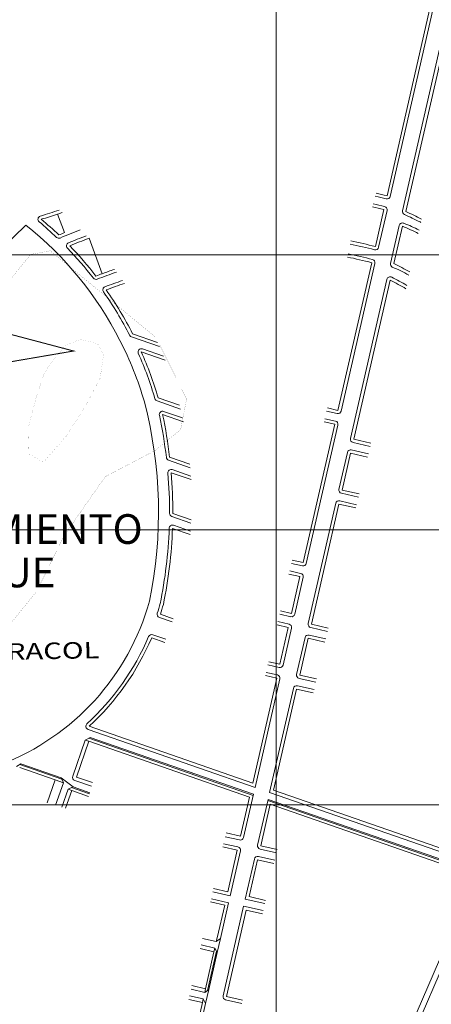
# Model space of a CAD drawing. Extents: x 355827 to 369554, y 7730999 to 7746265.
# Drawn here: x 364071 to 364446, y 7734081 to 7734976 of the extents above; entities that cross this region are included whole.
import ezdxf

# ---------------------------------------------------------------- set-up
doc = ezdxf.new("R2010")
doc.units = 0
doc.header["$LTSCALE"] = 70
doc.header["$MEASUREMENT"] = 0
doc.linetypes.add('DIVIDE', pattern=[1.25, 0.5, -0.25, 0, -0.25, 0, -0.25])
doc.layers.get('DEFPOINTS').update_dxf_attribs({"linetype": 'CONTINUOUS', "lineweight": 13})
for name, color, linetype, lineweight in [('1', 7, 'CONTINUOUS', 13), ('2', 7, 'CONTINUOUS', 13), ('A_VERDE', 110, 'CONTINUOUS', 13), ('BLAN2', 7, 'CONTINUOUS', 13), ('CUADRICULA', 7, 'CONTINUOUS', 9), ('MANZANA', 4, 'CONTINUOUS', 13), ('SOLERA', 4, 'CONTINUOUS', 13), ('SOLERA-2', 4, 'CONTINUOUS', 13), ('TEXTO', 3, 'CONTINUOUS', 13), ('TEXTOS', 229, 'CONTINUOUS', 5), ('ZONIFICACION', 7, 'CONTINUOUS', 13)]:
    doc.layers.add(name, color=color, linetype=linetype, lineweight=lineweight)
doc.styles.add('TECHNIC', font='te______.pfb')

msp = doc.modelspace()

# ---------------------------------------------------------------- hatches: boundary and pattern name
at = {"layer": 'A_VERDE', "linetype": 'Continuous'}
h = msp.add_hatch(dxfattribs=at)
h.set_pattern_fill('TRIANG', color=84, scale=80, angle=540, style=0)
h.set_pattern_definition([(240, (301542.525, 7725075.953), (15, -25.980762), [15, -15]), (300, (301542.525, 7725075.953), (30, -2e-08), [15, -15]), (180, (301550.025, 7725062.963), (-15, -25.980762), [15, -15])])
edge = h.paths.add_edge_path()
edge.add_arc((364774.57, 7734731.89), 6, 697.19668, 787.19668)
edge.add_line((364776.9, 7734737.42), (364751.09, 7734748.27))
edge.add_arc((364748.76, 7734742.74), 6, 427.19668, 517.19668)
edge.add_line((364743.23, 7734745.06), (364717.48, 7734683.83))
edge.add_line((364717.48, 7734683.83), (364707.45, 7734660.68))
edge.add_line((364707.45, 7734660.68), (364673.26, 7734579.36))
edge.add_line((364673.26, 7734579.36), (364657.03, 7734540.31))
edge.add_line((364657.03, 7734540.31), (364623.45, 7734474.24))
edge.add_line((364623.45, 7734474.24), (364604.51, 7734420.91))
edge.add_line((364604.51, 7734420.91), (364570.33, 7734339.59))
edge.add_line((364570.33, 7734339.59), (364550.49, 7734307.94))
edge.add_line((364550.49, 7734307.94), (364521.69, 7734237.51))
edge.add_line((364521.69, 7734237.51), (364467.33, 7734114.8))
edge.add_line((364467.33, 7734114.8), (364414.24, 7733992.59))
edge.add_line((364414.24, 7733992.59), (364395.79, 7733951))
edge.add_line((364395.79, 7733951), (364373.41, 7733890.22))
edge.add_arc((364379.04, 7733888.15), 6, 519.78875, 610.85349)
edge.add_line((364377.07, 7733882.48), (364403.53, 7733873.29))
edge.add_arc((364405.5, 7733878.96), 6, 610.85349, 699.78875)
edge.add_line((364411.13, 7733876.89), (364432.87, 7733935.96))
edge.add_line((364432.87, 7733935.96), (364450.87, 7733976.51))
edge.add_line((364450.87, 7733976.51), (364503.96, 7734098.73))
edge.add_line((364503.96, 7734098.73), (364558.49, 7734221.84))
edge.add_line((364558.49, 7734221.84), (364586.22, 7734289.62))
edge.add_line((364586.22, 7734289.62), (364605.94, 7734321.1))
edge.add_line((364605.94, 7734321.1), (364641.83, 7734406.45))
edge.add_line((364641.83, 7734406.45), (364660.28, 7734458.42))
edge.add_line((364660.28, 7734458.42), (364693.38, 7734523.55))
edge.add_line((364693.38, 7734523.55), (364710.17, 7734563.93))
edge.add_line((364710.17, 7734563.93), (364744.24, 7734644.98))
edge.add_line((364744.24, 7734644.98), (364754.27, 7734668.12))
edge.add_line((364754.27, 7734668.12), (364780.1, 7734729.56))

# ---------------------------------------------------------------- linework, layer by layer
at = {"layer": '1', "color": 52, "linetype": 'DIVIDE', "const_width": 0.1, "elevation": 97587.67}
msp.add_lwpolyline([(364115.3, 7734511.93), (364149.18, 7734560.39), (364194.62, 7734584.22), (364217.72, 7734603.11), (364223.11, 7734631.04), (364195.39, 7734686.9), (364099.13, 7734765.76), (364081.42, 7734762.47), (364061.39, 7734737.83), (364016.73, 7734629.4), (364007.49, 7734579.29), (364002.87, 7734487.28), (364014.42, 7734430.6), (364034.44, 7734416.64), (364062.16, 7734425.67), (364086.81, 7734456.07), (364111.45, 7734506.18), (364115.3, 7734511.93)], dxfattribs=at)
at = {"layer": '2', "color": 8, "linetype": 'Continuous', "const_width": 0.05, "elevation": 97637.67}
msp.add_lwpolyline([(364093.74, 7734654.86), (364086.04, 7734631.04), (364079.11, 7734604.75), (364079.88, 7734580.93), (364092.97, 7734573.54), (364113.76, 7734597.36), (364130.7, 7734623.65), (364144.56, 7734649.93), (364147.64, 7734671.29), (364142.25, 7734681.15), (364126.85, 7734685.26), (364112.22, 7734679.51), (364099.13, 7734662.26), (364093.74, 7734654.86)], dxfattribs=at)
at = {"layer": 'A_VERDE', "color": 7, "linetype": 'Continuous', "const_width": 0.882, "elevation": 97337.67}
msp.add_lwpolyline([(363981.76, 7734711.3), (364120.42, 7734674.63), (363979.04, 7734650.44), (363981.76, 7734711.3)], dxfattribs=at)
at = {"layer": 'BLAN2', "color": 1}
for p, q in [((364422.45, 7734801.44, 97337.67), (364569.84, 7735446.03, 97337.67)), ((364405.32, 7734815.81, 97337.67), (364544.95, 7735426.48, 97337.67)), ((364394.75, 7734769.59, 97337.67), (364402.43, 7734803.14, 97337.67)), ((364112.16, 7734782.32, 97337.67), (364105.86, 7734799.11, 97337.67)), ((364146.36, 7734744.88, 97337.67), (364134.45, 7734777.16, 97337.67)), ((364174.09, 7734690.23, 97337.67), (364196.72, 7734682.38, 97337.67)), ((364351.1, 7734622.85, 97337.67), (364360.7, 7734620.65, 97337.67)), ((364280.02, 7734178.52, 97337.67), (364287.69, 7734212.06, 97337.67)), ((364287.69, 7734212.06, 97337.67), (364302.55, 7734208.66, 97337.67)), ((364247.69, 7734185.91, 97337.67), (364260.52, 7734182.98, 97337.67)), ((364280.02, 7734178.52, 97337.67), (364294.83, 7734175.14, 97337.67)), ((364259.25, 7734087.67, 97337.67), (364277.23, 7734166.34, 97337.67)), ((364248.03, 7734128.38, 97337.67), (364235.46, 7734131.25, 97337.67)), ((364240.36, 7734094.85, 97337.67), (364227.95, 7734097.68, 97337.67)), ((364240.36, 7734094.85, 97337.67), (364227.95, 7734097.68, 97337.67)), ((364259.25, 7734087.67, 97337.67), (364273.9, 7734084.32, 97337.67))]:
    msp.add_line(p, q, dxfattribs=at)
at = {"layer": 'BLAN2', "color": 1, "elevation": 97337.67}
for points in [[(364395.43, 7734818.25, -0.005116), (364405.32, 7734815.81)], [(364392.08, 7734805.68, -0.005491), (364402.43, 7734803.14)], [(364372.41, 7734774.79, -0.012727), (364394.75, 7734769.59)], [(364146.36, 7734744.88, -0.006164), (364157.44, 7734748.88, -0.006164)], [(364149.99, 7734730.22, -0.009508), (364166.56, 7734736.15, -0.009508)]]:
    msp.add_lwpolyline(points, format="xyb", dxfattribs=at)
at = {"layer": 'BLAN2', "color": 1}
for centre, radius, start, end in [((364215.12, 7734348.57, 97337.67), 498.07, 63.58231, 65.40105), ((363938.58, 7735305.3, 97337.67), 533.12, 288.28706, 288.7525), ((364209.85, 7734361.42, 97337.67), 489.02, 62.35757, 62.35896), ((363876.73, 7734538.25, 97337.67), 333.95, 27.07161, 35.08833), ((363876.73, 7734538.25, 97337.67), 333.95, 16.30698, 23.93603)]:
    msp.add_arc(centre, radius, start, end, dxfattribs=at)
at = {"layer": 'CUADRICULA', "color": 8, "linetype": 'Continuous'}
for p, q in [((364304.41, 7736999.04), (364304.41, 7730999.04)), ((357554.07, 7734762.16), (369554.07, 7734762.16)), ((357554.07, 7734512.16), (369554.07, 7734512.16)), ((357554.07, 7734262.16), (369554.07, 7734262.16))]:
    msp.add_line(p, q, dxfattribs=at)
at = {"layer": 'DEFPOINTS', "color": 3, "linetype": 'Continuous', "ltscale": 0.5, "elevation": 97337.67}
msp.add_lwpolyline([(364076.85, 7734789.17), (364055.59, 7734768.18), (364044.7, 7734757.42), (364034.53, 7734747.38), (364030.18, 7734743.09), (363923.38, 7734685.36), (363892.24, 7734645.6), (363869.72, 7734559.15), (363878.57, 7734380.58), (363885.6, 7734306.92), (364038.73, 7734253.66), (364054.41, 7734298.79)], dxfattribs=at)
at = {"layer": 'DEFPOINTS', "color": 3, "linetype": 'Continuous', "ltscale": 0.5}
for centre, radius, start, end in [((363876.73, 7734538.25, 97337.67), 320.95, 27.07161, 51.42584), ((363876.73, 7734538.25, 97337.67), 320.95, 16.30698, 27.07161), ((363798.5, 7734527.99, 97337.67), 399.09, 348.33831, 14.56709), ((363974.97, 7734506.55, 97337.67), 222.42, 290.92617, 344.55732)]:
    msp.add_arc(centre, radius, start, end, dxfattribs=at)
at = {"layer": 'MANZANA'}
for p, q in [((364419.53, 7734802.11, 97337.67), (364566.28, 7735443.94, 97337.67)), ((364408.25, 7734815.15, 97337.67), (364546.72, 7735420.75, 97337.67)), ((364397.68, 7734768.92, 97337.67), (364405.35, 7734802.47, 97337.67)), ((364408.56, 7734754.14, 97337.67), (364416.47, 7734788.73, 97337.67)), ((364363.62, 7734619.98, 97337.67), (364394.32, 7734754.25, 97337.67)), ((364123.02, 7734287.29, 97337.67), (364134.3, 7734319.79, 97337.67)), ((364280.22, 7734269.13, 97337.67), (364134.3, 7734319.79, 97337.67)), ((364103.63, 7734284.71, 97337.67), (364071.39, 7734295.91, 97337.67)), ((364096.41, 7734263.94, 97337.67), (364103.63, 7734284.71, 97337.67)), ((364137.64, 7734282.22, 97337.67), (364123.02, 7734287.29, 97337.67)), ((364113.17, 7734258.92, 97337.67), (364118.76, 7734275.01, 97337.67)), ((364134.06, 7734269.7, 97337.67), (364118.76, 7734275.01, 97337.67)), ((364486.95, 7734197.36, 97337.67), (364299.23, 7734262.53, 97337.67)), ((364237.46, 7734082.18, 97337.67), (364225.11, 7734085, 97337.67)), ((364237.46, 7734082.18, 97337.67), (364218.29, 7733998.34, 97337.67))]:
    msp.add_line(p, q, dxfattribs=at)
at = {"layer": 'MANZANA', "color": 1, "linetype": 'Continuous'}
for p, q in [((364411.66, 7734754.23, 97337.67), (364419.39, 7734788.06, 97337.67)), ((364360.7, 7734620.65, 97337.67), (364391.4, 7734754.92, 97337.67)), ((364375.11, 7734594.39, 97337.67), (364408.2, 7734739.12, 97337.67)), ((364181.96, 7734673.74, 97337.67), (364203.5, 7734666.26, 97337.67)), ((364197.25, 7734632.02, 97337.67), (364216.72, 7734625.26, 97337.67)), ((364351.1, 7734622.85, 97337.67), (364360.7, 7734620.65, 97337.67)), ((364201.29, 7734616.85, 97337.67), (364220.21, 7734610.29, 97337.67)), ((364329.05, 7734482.22, 97337.67), (364357.8, 7734607.98, 97337.67)), ((364348.17, 7734610.18, 97337.67), (364357.8, 7734607.98, 97337.67)), ((364375.11, 7734594.39, 97337.67), (364390.61, 7734590.85, 97337.67)), ((364207.69, 7734578.22, 97337.67), (364226.07, 7734571.84, 97337.67)), ((364364.54, 7734548.18, 97337.67), (364372.21, 7734581.72, 97337.67)), ((364372.21, 7734581.72, 97337.67), (364387.69, 7734578.18, 97337.67)), ((364372.21, 7734581.72, 97337.67), (364387.69, 7734578.18, 97337.67)), ((364209.13, 7734563.96, 97337.67), (364227.14, 7734557.7, 97337.67)), ((364364.54, 7734548.18, 97337.67), (364379.97, 7734544.66, 97337.67)), ((364364.54, 7734548.18, 97337.67), (364379.97, 7734544.66, 97337.67)), ((364336.64, 7734426.13, 97337.67), (364361.64, 7734535.51, 97337.67)), ((364361.64, 7734535.51, 97337.67), (364377.05, 7734531.99, 97337.67)), ((364361.64, 7734535.51, 97337.67), (364377.05, 7734531.99, 97337.67)), ((364210.59, 7734527.03, 97337.67), (364227.27, 7734521.24, 97337.67)), ((364210.31, 7734513.37, 97337.67), (364226.36, 7734507.8, 97337.67)), ((364319.11, 7734484.5, 97337.67), (364329.05, 7734482.22, 97337.67)), ((364316.18, 7734471.83, 97337.67), (364326.15, 7734469.55, 97337.67)), ((364318.48, 7734436.02, 97337.67), (364326.15, 7734469.55, 97337.67)), ((364199.33, 7734435.25, 97337.67), (364210.96, 7734431.21, 97337.67)), ((364308.43, 7734438.32, 97337.67), (364318.48, 7734436.02, 97337.67)), ((364305.5, 7734425.65, 97337.67), (364315.58, 7734423.34, 97337.67)), ((364336.64, 7734426.13, 97337.67), (364351.86, 7734422.65, 97337.67)), ((364336.64, 7734426.13, 97337.67), (364351.86, 7734422.65, 97337.67)), ((364307.92, 7734389.81, 97337.67), (364315.58, 7734423.34, 97337.67)), ((364203.3, 7734409.74, 97337.67), (364191.38, 7734413.87, 97337.67)), ((364326.07, 7734379.93, 97337.67), (364333.74, 7734413.46, 97337.67)), ((364333.74, 7734413.46, 97337.67), (364348.94, 7734409.98, 97337.67)), ((364333.74, 7734413.46, 97337.67), (364348.94, 7734409.98, 97337.67)), ((364297.75, 7734392.13, 97337.67), (364307.92, 7734389.81, 97337.67)), ((364283.23, 7734281.85, 97337.67), (364305.02, 7734377.14, 97337.67)), ((364305.02, 7734377.14, 97337.67), (364294.82, 7734379.47, 97337.67)), ((364326.07, 7734379.93, 97337.67), (364341.21, 7734376.46, 97337.67)), ((364302.14, 7734275.28, 97337.67), (364323.17, 7734367.25, 97337.67)), ((364323.17, 7734367.25, 97337.67), (364338.3, 7734363.79, 97337.67)), ((364283.23, 7734281.85, 97337.67), (364134.55, 7734333.47, 97337.67)), ((364492.23, 7734209.28, 97337.67), (364302.14, 7734275.28, 97337.67)), ((364272.06, 7734233.47, 97337.67), (364280.22, 7734269.13, 97337.67)), ((364290.58, 7734224.73, 97337.67), (364299.23, 7734262.53, 97337.67)), ((364272.06, 7734233.47, 97337.67), (364259, 7734236.45, 97337.67)), ((364269.17, 7734220.79, 97337.67), (364256.16, 7734223.77, 97337.67)), ((364260.52, 7734182.98, 97337.67), (364269.17, 7734220.79, 97337.67)), ((364290.58, 7734224.73, 97337.67), (364305.47, 7734221.33, 97337.67)), ((364453.13, 7734121.02, 97337.67), (364400.05, 7733998.82, 97337.67))]:
    msp.add_line(p, q, dxfattribs=at)
at = {"layer": 'MANZANA', "color": 1, "linetype": 'Continuous', "elevation": 97337.67}
for points in [[(364419.39, 7734788.06, -0.023059), (364433.79, 7734781.46, -0.023059)], [(364369.31, 7734760.08, -0.012255), (364391.4, 7734754.92)], [(364411.66, 7734754.23, -0.009205), (364425.98, 7734746.54, -0.006617)], [(364408.2, 7734739.12, -0.009602), (364422.56, 7734731.23, -0.009602)]]:
    msp.add_lwpolyline(points, format="xyb", dxfattribs=at)
at = {"layer": 'MANZANA', "color": 1, "linetype": 'Continuous'}
for centre, radius, start, end in [((363789.94, 7734528.86, 97337.67), 420.66, 6.73903, 12.07524), ((363789.94, 7734528.86, 97337.67), 420.66, 359.75206, 4.78665), ((363789.94, 7734528.86, 97337.67), 420.66, 348.396, 357.89053), ((363974.97, 7734506.55, 97337.67), 235.42, 342.37124, 344.65378), ((363974.97, 7734506.55, 97337.67), 235.42, 312.67683, 336.81879)]:
    msp.add_arc(centre, radius, start, end, dxfattribs=at)
at = {"layer": 'SOLERA', "color": 0, "linetype": 'Continuous'}
for p, q in [((364372.18, 7734595.06, 97337.67), (364405.28, 7734739.79, 97337.67)), ((364374.44, 7734591.47, 97337.67), (364389.94, 7734587.92, 97337.67)), ((364372.88, 7734584.64, 97337.67), (364388.36, 7734581.1, 97337.67)), ((364372.88, 7734584.64, 97337.67), (364388.36, 7734581.1, 97337.67)), ((364363.87, 7734545.26, 97337.67), (364379.29, 7734541.73, 97337.67)), ((364363.87, 7734545.26, 97337.67), (364379.29, 7734541.73, 97337.67)), ((364362.31, 7734538.43, 97337.67), (364377.72, 7734534.91, 97337.67)), ((364362.31, 7734538.43, 97337.67), (364377.72, 7734534.91, 97337.67)), ((364334.41, 7734416.38, 97337.67), (364349.61, 7734412.91, 97337.67)), ((364334.41, 7734416.38, 97337.67), (364349.61, 7734412.91, 97337.67)), ((364335.97, 7734423.21, 97337.67), (364351.18, 7734419.73, 97337.67)), ((364335.97, 7734423.21, 97337.67), (364351.18, 7734419.73, 97337.67)), ((364325.4, 7734377, 97337.67), (364340.54, 7734373.54, 97337.67)), ((364323.84, 7734370.18, 97337.67), (364338.97, 7734366.72, 97337.67)), ((364119.55, 7734287.97, 97337.67), (364131, 7734320.94, 97337.67)), ((364135.45, 7734323.1, 97337.67), (364131, 7734320.94, 97337.67)), ((364131, 7734320.94, 97337.67), (364134.3, 7734319.79, 97337.67)), ((364283.63, 7734270.59, 97337.67), (364134.18, 7734322.48, 97337.67)), ((364283.86, 7734271.57, 97337.67), (364135.45, 7734323.1, 97337.67)), ((364068.55, 7734296.89, 97337.67), (364072.53, 7734299.21, 97337.67)), ((364109.62, 7734285.28, 97337.67), (364071.4, 7734298.55, 97337.67)), ((364109, 7734286.55, 97337.67), (364072.53, 7734299.21, 97337.67)), ((364103.63, 7734284.71, 97337.67), (364111.16, 7734282.1, 97337.67)), ((364104.06, 7734261.65, 97337.67), (364111.16, 7734282.1, 97337.67)), ((364109, 7734286.55, 97337.67), (364119.9, 7734278.32, 97337.67)), ((364111.16, 7734282.1, 97337.67), (364109, 7734286.55, 97337.67)), ((364136.68, 7734278.85, 97337.67), (364121.4, 7734284.15, 97337.67)), ((364109.81, 7734259.92, 97337.67), (364115.45, 7734276.16, 97337.67)), ((364119.9, 7734278.32, 97337.67), (364115.45, 7734276.16, 97337.67)), ((364115.45, 7734276.16, 97337.67), (364118.76, 7734275.01, 97337.67)), ((364134.75, 7734272.11, 97337.67), (364118.63, 7734277.7, 97337.67)), ((364135.03, 7734273.07, 97337.67), (364119.9, 7734278.32, 97337.67)), ((364492.7, 7734198, 97337.67), (364296.94, 7734265.97, 97337.67)), ((364493.11, 7734198.92, 97337.67), (364297.16, 7734266.95, 97337.67)), ((364271.28, 7734230.05, 97337.67), (364258.24, 7734233.04, 97337.67)), ((364269.84, 7734223.72, 97337.67), (364256.82, 7734226.69, 97337.67)), ((364289.92, 7734221.81, 97337.67), (364304.8, 7734218.4, 97337.67)), ((364288.36, 7734214.98, 97337.67), (364303.23, 7734211.58, 97337.67)), ((364245.62, 7734176.64, 97337.67), (364261.33, 7734173.05, 97337.67)), ((364247.04, 7734182.99, 97337.67), (364262.77, 7734179.39, 97337.67)), ((364276.43, 7734176.27, 97337.67), (364294.15, 7734172.21, 97337.67)), ((364244.96, 7734173.72, 97337.67), (364257.74, 7734170.8, 97337.67)), ((364274.98, 7734169.93, 97337.67), (364292.71, 7734165.88, 97337.67)), ((364277.23, 7734166.34, 97337.67), (364292.04, 7734162.95, 97337.67)), ((364250.15, 7734137.64, 97337.67), (364237.54, 7734140.52, 97337.67)), ((364250.15, 7734137.64, 97337.67), (364250.93, 7734141.05, 97337.67)), ((364253.86, 7734140.38, 97337.67), (364250.15, 7734137.64, 97337.67)), ((364250.96, 7734127.71, 97337.67), (364253.86, 7734140.38, 97337.67)), ((364248.81, 7734131.79, 97337.67), (364236.23, 7734134.67, 97337.67)), ((364248.03, 7734128.38, 97337.67), (364248.81, 7734131.79, 97337.67)), ((364248.81, 7734131.79, 97337.67), (364250.96, 7734127.71, 97337.67)), ((364457.71, 7734119.02, 97337.67), (364404.63, 7733996.81, 97337.67)), ((364239.58, 7734091.43, 97337.67), (364227.18, 7734094.27, 97337.67)), ((364240.36, 7734094.85, 97337.67), (364239.58, 7734091.43, 97337.67)), ((364239.58, 7734091.43, 97337.67), (364243.29, 7734094.18, 97337.67)), ((364240.39, 7734081.51, 97337.67), (364243.29, 7734094.18, 97337.67)), ((364238.24, 7734085.59, 97337.67), (364225.87, 7734088.42, 97337.67)), ((364237.46, 7734082.18, 97337.67), (364238.24, 7734085.59, 97337.67)), ((364238.24, 7734085.59, 97337.67), (364240.39, 7734081.51, 97337.67)), ((364240.39, 7734081.51, 97337.67), (364219.66, 7733990.85, 97337.67)), ((364258.58, 7734084.74, 97337.67), (364273.23, 7734081.39, 97337.67))]:
    msp.add_line(p, q, dxfattribs=at)
for centre, radius, start, end in [((364422.45, 7734801.44, 97337.67), 3, 167.12063, 245.40105), ((364215.12, 7734348.57, 97337.67), 495.07, 63.58231, 65.40105), ((364419.39, 7734788.06, 97337.67), 3, 63.4906, 167.12063), ((364370.83, 7734661.5, 97337.67), 138.54, 62.65036, 68.88858), ((364209.85, 7734361.42, 97337.67), 486.02, 62.26251, 62.35896), ((364411.48, 7734753.48, 97337.67), 3, 167.12063, 242.40585), ((364379.28, 7734667.55, 97337.67), 88.78, 58.78206, 69.69259), ((364408.2, 7734739.12, 97337.67), 3, 62.29333, 167.12063), ((364209.85, 7734361.42, 97337.67), 429.62, 60.21751, 62.29333), ((364375.11, 7734594.39, 97337.67), 3, 167.12063, 257.12063), ((364372.21, 7734581.72, 97337.67), 3, 77.12063, 167.12063), ((364364.54, 7734548.18, 97337.67), 3, 167.12063, 257.12063), ((364361.64, 7734535.51, 97337.67), 3, 77.12063, 167.12063), ((364336.64, 7734426.13, 97337.67), 3, 167.12063, 257.12063), ((364333.74, 7734413.46, 97337.67), 3, 77.12063, 167.12063), ((364326.07, 7734379.93, 97337.67), 3, 167.12063, 257.12063), ((364323.17, 7734367.25, 97337.67), 3, 77.12063, 167.12063), ((364122.38, 7734286.99, 97337.67), 3, 160.85349, 250.85349), ((364271.95, 7734232.98, 97337.67), 3, 257.12063, 347.11289), ((364269.17, 7734220.79, 97337.67), 3, 347.11289, 77.12063), ((364290.58, 7734224.73, 97337.67), 3, 167.12063, 257.12063), ((364287.69, 7734212.06, 97337.67), 3, 77.12063, 167.12063), ((364259.25, 7734087.67, 97337.67), 3, 167.12063, 257.12063)]:
    msp.add_arc(centre, radius, start, end, dxfattribs=at)
at = {"layer": 'SOLERA-2', "color": 0, "linetype": 'Continuous'}
for p, q in [((364173.11, 7734687.4, 97337.67), (364198.38, 7734678.62, 97337.67)), ((364182.94, 7734676.57, 97337.67), (364202.03, 7734669.95, 97337.67)), ((364196.26, 7734629.18, 97337.67), (364217.59, 7734621.78, 97337.67)), ((364202.27, 7734619.69, 97337.67), (364219.47, 7734613.72, 97337.67)), ((364348.85, 7734613.1, 97337.67), (364358.47, 7734610.9, 97337.67)), ((364350.42, 7734619.92, 97337.67), (364360.03, 7734617.73, 97337.67)), ((364331.97, 7734481.55, 97337.67), (364360.73, 7734607.31, 97337.67)), ((364361.62, 7734548.85, 97337.67), (364369.29, 7734582.39, 97337.67)), ((364206.7, 7734575.38, 97337.67), (364226.37, 7734568.56, 97337.67)), ((364210.11, 7734566.79, 97337.67), (364226.94, 7734560.95, 97337.67)), ((364333.71, 7734426.8, 97337.67), (364358.72, 7734536.18, 97337.67)), ((364209.61, 7734524.2, 97337.67), (364227.1, 7734518.13, 97337.67)), ((364211.29, 7734516.21, 97337.67), (364226.61, 7734510.89, 97337.67)), ((364318.43, 7734481.57, 97337.67), (364328.38, 7734479.3, 97337.67)), ((364316.85, 7734474.75, 97337.67), (364326.82, 7734472.47, 97337.67)), ((364321.41, 7734435.35, 97337.67), (364329.07, 7734468.88, 97337.67)), ((364307.75, 7734435.39, 97337.67), (364317.81, 7734433.09, 97337.67)), ((364198.35, 7734432.41, 97337.67), (364210.03, 7734428.36, 97337.67)), ((364306.17, 7734428.57, 97337.67), (364316.25, 7734426.27, 97337.67)), ((364204.39, 7734412.53, 97337.67), (364192.37, 7734416.71, 97337.67)), ((364310.84, 7734389.14, 97337.67), (364318.51, 7734422.67, 97337.67)), ((364323.15, 7734380.59, 97337.67), (364330.81, 7734414.13, 97337.67)), ((364305.69, 7734380.06, 97337.67), (364295.49, 7734382.39, 97337.67)), ((364297.07, 7734389.21, 97337.67), (364307.25, 7734386.88, 97337.67)), ((364285.41, 7734277.91, 97337.67), (364307.94, 7734376.47, 97337.67)), ((364298.62, 7734273.33, 97337.67), (364320.25, 7734367.92, 97337.67)), ((364285.41, 7734277.91, 97337.67), (364133.57, 7734330.63, 97337.67)), ((364495.75, 7734204.89, 97337.67), (364298.62, 7734273.33, 97337.67)), ((364274.88, 7734232.31, 97337.67), (364283.86, 7734271.57, 97337.67)), ((364287.66, 7734225.4, 97337.67), (364297.16, 7734266.95, 97337.67)), ((364262.77, 7734179.39, 97337.67), (364272.09, 7734220.12, 97337.67)), ((364276.43, 7734176.27, 97337.67), (364284.76, 7734212.73, 97337.67)), ((364253.86, 7734140.38, 97337.67), (364261.33, 7734173.05, 97337.67)), ((364256.32, 7734088.34, 97337.67), (364274.98, 7734169.93, 97337.67)), ((364242.05, 7734093.26, 97337.67), (364250.24, 7734129.07, 97337.67)), ((364243.29, 7734094.18, 97337.67), (364250.96, 7734127.71, 97337.67))]:
    msp.add_line(p, q, dxfattribs=at)
at = {"layer": 'SOLERA-2', "color": 0, "linetype": 'Continuous', "elevation": 97337.67}
for points in [[(364106.99, 7734780.13, -0.002673), (364112.16, 7734782.32, -0.001376)], [(364116.95, 7734770.23, -0.009185), (364134.45, 7734777.16, -0.007302)], [(364140.75, 7734742.74, -0.003143), (364146.36, 7734744.88, -0.002034)]]:
    msp.add_lwpolyline(points, format="xyb", dxfattribs=at)
at = {"layer": 'SOLERA-2', "color": 0, "linetype": 'Continuous'}
for centre, radius, start, end in [((364281.44, 7734333.4, 97337.67), 495.07, 75.59776, 76.78052), ((364405.32, 7734815.81, 97337.67), 3, 255.59776, 347.12063), ((363938.58, 7735305.3, 97337.67), 530.12, 286.60888, 288.56603), ((364281.44, 7734333.4, 97337.67), 488.07, 75.55693, 76.80478), ((364402.43, 7734803.14, 97337.67), 3, 347.12063, 75.55693), ((364090.97, 7734794.43, 97337.67), 3, 106.60888, 230.09466), ((363876.73, 7734538.25, 97337.67), 330.95, 46.41007, 50.09466), ((363938.58, 7735305.3, 97337.67), 533.12, 286.60888, 288.28706), ((363876.73, 7734538.25, 97337.67), 333.95, 46.41007, 50.09466), ((364314.14, 7734297.45, 97337.67), 522.25, 111.05984, 113.22761), ((364106.99, 7734780.13, 97337.67), 3, 226.41007, 293.22761), ((364314.14, 7734297.45, 97337.67), 515.25, 110.72978, 112.63957), ((364116.95, 7734770.23, 97337.67), 3, 112.63957, 223.99972), ((363876.73, 7734538.25, 97337.67), 330.95, 37.75793, 43.99972), ((363876.73, 7734538.25, 97337.67), 333.95, 37.75793, 43.99972), ((364281.44, 7734333.4, 97337.67), 447.67, 75.43754, 78.35603), ((364394.75, 7734769.59, 97337.67), 3, 255.43754, 347.12063), ((364275.03, 7734306.93, 97337.67), 465.85, 75.438, 78.2455), ((364391.4, 7734754.92, 97337.67), 3, 347.12063, 75.438), ((364140.75, 7734742.74, 97337.67), 3, 217.75793, 291.27484), ((364314.14, 7734297.45, 97337.67), 474.85, 109.02796, 111.27484), ((364314.14, 7734297.45, 97337.67), 465.85, 108.69825, 110.77154), ((364149.99, 7734730.22, 97337.67), 3, 110.77154, 215.08833), ((363876.73, 7734538.25, 97337.67), 330.95, 27.07161, 35.08833), ((364174.09, 7734690.23, 97337.67), 3, 207.07161, 250.85349), ((364181.96, 7734673.74, 97337.67), 3, 70.85349, 203.93603), ((363876.73, 7734538.25, 97337.67), 330.95, 16.30698, 23.93603), ((364197.25, 7734632.02, 97337.67), 3, 196.30698, 250.85349), ((364201.29, 7734616.85, 97337.67), 3, 70.85349, 192.07524), ((363789.94, 7734528.86, 97337.67), 417.66, 6.73903, 12.07524), ((364360.7, 7734620.65, 97337.67), 3, 257.12063, 347.12063), ((364357.8, 7734607.98, 97337.67), 3, 347.12063, 77.12063), ((364207.69, 7734578.22, 97337.67), 3, 186.73903, 250.85349), ((364209.13, 7734563.96, 97337.67), 3, 70.85349, 184.78665), ((363789.94, 7734528.86, 97337.67), 417.66, 359.75206, 4.78665), ((364210.59, 7734527.03, 97337.67), 3, 179.75206, 250.85349), ((364210.31, 7734513.37, 97337.67), 3, 70.85349, 177.89053), ((363789.94, 7734528.86, 97337.67), 417.66, 348.396, 357.89053), ((364329.05, 7734482.22, 97337.67), 3, 257.12063, 347.12063), ((364326.15, 7734469.55, 97337.67), 3, 347.12063, 77.12063), ((363974.97, 7734506.55, 97337.67), 232.42, 342.37124, 344.65378), ((364199.33, 7734435.25, 97337.67), 3, 162.37124, 250.85349), ((364318.48, 7734436.02, 97337.67), 3, 257.12063, 347.12063), ((364315.58, 7734423.34, 97337.67), 3, 347.12063, 77.12063), ((364191.38, 7734413.87, 97337.67), 3, 70.85349, 156.81879), ((363974.97, 7734506.55, 97337.67), 232.42, 312.67683, 336.81879), ((364307.92, 7734389.81, 97337.67), 3, 257.12063, 347.12063), ((364305.02, 7734377.14, 97337.67), 3, 347.12063, 77.12063), ((364134.55, 7734333.47, 97337.67), 3, 132.67683, 250.85349)]:
    msp.add_arc(centre, radius, start, end, dxfattribs=at)
at = {"layer": 'ZONIFICACION', "color": 1}
for p, q in [((364250.93, 7734141.05, 97337.67), (364257.74, 7734170.8, 97337.67)), ((364240.36, 7734094.85, 97337.67), (364248.03, 7734128.38, 97337.67))]:
    msp.add_line(p, q, dxfattribs=at)

# ---------------------------------------------------------------- texts
at = {"layer": 'TEXTO', "style": 'TECHNIC', "width": 1.3}
msp.add_text('CERRO CARACOL', height=15, rotation=1.0569, dxfattribs=at).set_placement((363934.59, 7734391.5, 97337.67))
at = {"layer": 'TEXTOS', "color": 4, "style": 'TECHNIC'}
for s, p in [('EQUIPAMIENTO', (363912.67, 7734499.27, 97337.67)), (' PARQUE', (363950.95, 7734459.77, 97337.67))]:
    msp.add_text(s, height=27, dxfattribs=at).set_placement(p)

doc.saveas('drawing.dxf')
